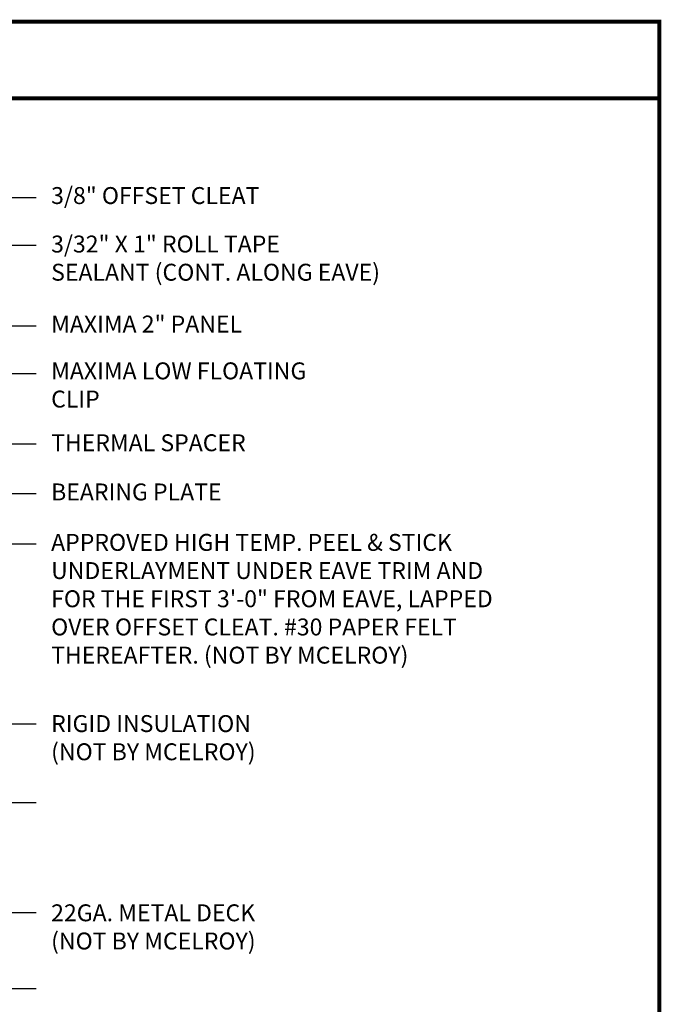
# Model space of a CAD drawing. Extents: x 1.9 to 54.9, y -2.6 to 36.7.
# Drawn here: x 38.9 to 54.9, y 12.2 to 36.7 of the extents above; entities that cross this region are included whole.
import ezdxf

# ---------------------------------------------------------------- set-up
doc = ezdxf.new("R2010")
doc.units = 0
doc.header["$LTSCALE"] = 1.5
doc.header["$MEASUREMENT"] = 0
for name, color, linetype in [('DIM', 2, 'CONTINUOUS'), ('TEXT BY MCELROY', 3, 'CONTINUOUS'), ('TEXT NOT BY MCELROY', 1, 'CONTINUOUS'), ('WEB BOR', 6, 'CONTINUOUS')]:
    doc.layers.add(name, color=color, linetype=linetype)
doc.styles.get("Standard").update_dxf_attribs({"font": 'romans'})
doc.dimstyles.new('MCELROY1$7', dxfattribs={"dimtxt": 0.0938, "dimasz": 0.125, "dimexe": 0.0625, "dimexo": 0.0625, "dimgap": 0.0625, "dimtad": 0, "dimtih": 1, "dimtoh": 1, "dimdec": 0, "dimzin": 3, "dimdsep": 46, "dimlunit": 4, "dimtxsty": 'Standard', "dimcen": 0, "dimclrd": 2, "dimclre": 2, "dimclrt": 1, "dimadec": 0, "dimazin": 0, "dimtfac": 1, "dimtdec": 0, "dimtofl": 0, "dimtmove": 0, "dimatfit": 3, "dimfxl": 1, "dimfrac": 2, "dimtolj": 1, "dimtzin": 0, "dimarcsym": 0})

msp = doc.modelspace()

# ---------------------------------------------------------------- linework, layer by layer
at = {"layer": 'WEB BOR', "const_width": 0.1}
for points in [[(1.90626, -2.55583), (1.90626, 36.69023), (54.83056, 36.69023), (54.83056, -2.55583), (1.90626, -2.55583)], [(1.90626, 34.77844), (54.83056, 34.77844)]]:
    msp.add_lwpolyline(points, dxfattribs=at)

# ---------------------------------------------------------------- texts
at = {"layer": 'TEXT BY MCELROY', "color": 3, "char_height": 0.4221, "attachment_point": 1}
for s, insert in [('\\A1;3/8" OFFSET CLEAT', (39.64463, 32.56193)), ('\\A1;3/32" X 1" ROLL TAPE\\PSEALANT (CONT. ALONG EAVE)', (39.64463, 31.35185)), ('\\A1;MAXIMA 2" PANEL', (39.64463, 29.3542)), ('\\A1;MAXIMA LOW FLOATING\\PCLIP', (39.64463, 28.18639)), ('\\A1;THERMAL SPACER', (39.64463, 26.39183)), ('\\A1;BEARING PLATE', (39.64463, 25.16495))]:
    msp.add_mtext(s, dxfattribs=dict(at, insert=insert))
at = {"layer": 'TEXT NOT BY MCELROY', "color": 1, "char_height": 0.4221, "attachment_point": 1}
for s, insert in [('\\A1;APPROVED HIGH TEMP. PEEL & STICK\\PUNDERLAYMENT UNDER EAVE TRIM AND\\PFOR THE FIRST 3\'-0" FROM EAVE, LAPPED\\POVER OFFSET CLEAT. #30 PAPER FELT\\PTHEREAFTER. (NOT BY MCELROY)', (39.64463, 23.90555)), ('\\A1;RIGID INSULATION\\P(NOT BY MCELROY)', (39.64463, 19.38303)), ('\\A1;22GA. METAL DECK\\P(NOT BY MCELROY)', (39.64463, 14.66008))]:
    msp.add_mtext(s, dxfattribs=dict(at, insert=insert))

# ---------------------------------------------------------------- leaders
at = {"layer": 'DIM', "annotation_type": 0, "has_hookline": 1, "hookline_direction": 0}
for points, text_width in [([(24.32251, 19.23399), (38.51963, 32.30578), (39.26963, 32.30578)], 6.3918), ([(26.09226, 19.37588), (38.51963, 31.10899), (39.26963, 31.10899)], 4.5225), ([(33.85055, 23.09842), (38.51963, 29.09805), (39.26963, 29.09805)], 5.628), ([(33.17422, 21.69503), (38.51963, 27.90654), (39.26963, 27.90654)], 7.0752), ([(32.40502, 20.59345), (38.51963, 26.15723), (39.26963, 26.15723)], 5.5074), ([(34.17462, 20.57954), (38.51963, 24.91767), (39.26963, 24.91767)], 4.7436), ([(35.24522, 20.60838), (38.51963, 23.65676), (39.26963, 23.65676)], 13.9896), ([(35.532, 19.08877), (38.51963, 19.16397), (39.26963, 19.16397)], 6.0903), ([(26.87145, 18.30926), (38.51963, 8.5183), (39.26963, 8.5183)], 9.0249), ([(35.82246, 17.25488), (38.51963, 17.2052), (39.26963, 17.2052)], 6.0903), ([(25.91547, 16.57167), (38.51963, 5.57061), (39.26963, 5.57061)], 6.0903), ([(35.23583, 16.26878), (38.51963, 14.45798), (39.26963, 14.45798)], 6.0903), ([(32.36323, 15.53608), (38.51963, 10.35044), (39.26963, 10.35044)], 9.0249), ([(34.45669, 14.99624), (38.51963, 12.55889), (39.26963, 12.55889)], 6.0903)]:
    msp.add_leader(points, dimstyle='MCELROY1$7', override={"dimscale": 6, "dimtdec": 4}, dxfattribs=dict(at, text_width=text_width))

doc.saveas('drawing.dxf')
